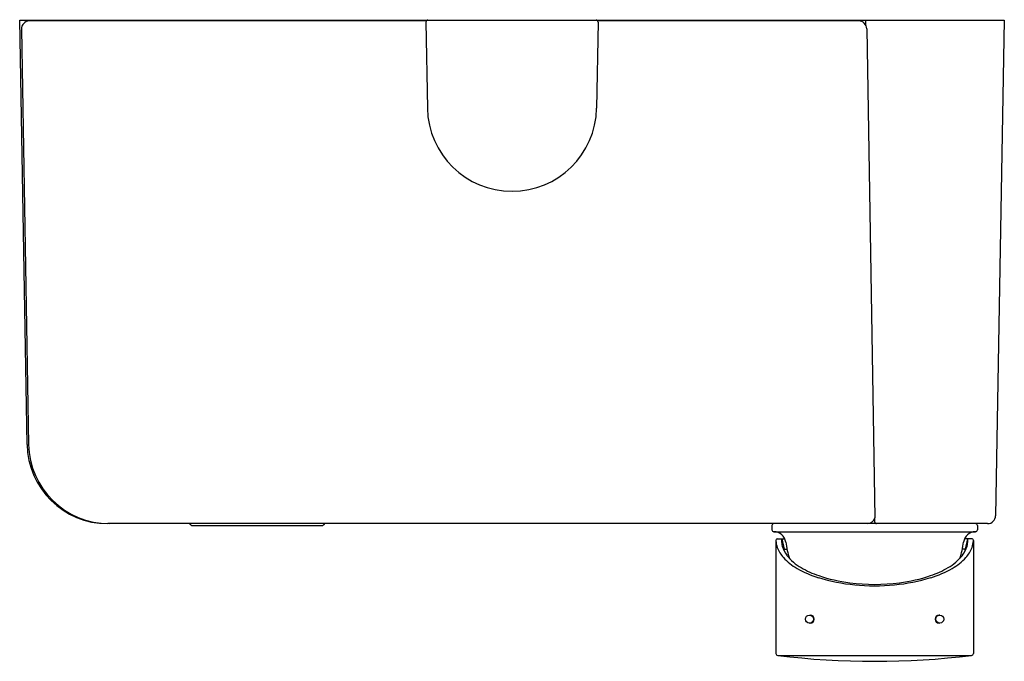
# Model space of a CAD drawing. Units: inches. Extents: x 2789.42 to 2799.04, y 192.16 to 198.43.
import ezdxf

# ---------------------------------------------------------------- set-up
doc = ezdxf.new("R2010")
doc.units = ezdxf.units.IN
doc.header["$LTSCALE"] = 0.64311
doc.header["$MEASUREMENT"] = 0
doc.layers.get('0').update_dxf_attribs({"color": 255, "linetype": 'CONTINUOUS'})
doc.layers.get('Defpoints').update_dxf_attribs({"linetype": 'CONTINUOUS'})
doc.styles.get("Standard").update_dxf_attribs({"font": 'txt', "width": 0.8})

msp = doc.modelspace()

# ---------------------------------------------------------------- linework, layer by layer
for p, q in [((2789.4186, 198.4227), (2799.0393, 198.4227)), ((2789.491, 194.2751), (2789.4186, 198.4227)), ((2793.3916, 198.4149), (2789.5138, 198.4149)), ((2793.3876, 198.4031), (2793.4023, 197.5619)), ((2795.0703, 198.4031), (2795.0556, 197.5619)), ((2797.6161, 198.4149), (2795.0663, 198.4149)), ((2797.6873, 198.3699), (2797.6864, 198.4227)), ((2799.0393, 198.4227), (2798.9547, 193.5788)), ((2789.4351, 198.3347), (2789.5059, 194.2751)), ((2797.6949, 198.3375), (2797.7751, 193.5594)), ((2798.876, 193.5015), (2790.2783, 193.5015)), ((2791.1073, 193.4834), (2792.3703, 193.4834)), ((2796.7683, 193.4818), (2796.7683, 193.4424)), ((2797.7714, 193.549), (2797.7719, 193.5208)), ((2798.7762, 193.4818), (2798.7762, 193.4424)), ((2796.7878, 193.4227), (2798.7567, 193.4227)), ((2796.8077, 193.3359), (2796.8077, 192.2328)), ((2796.8193, 193.3515), (2796.8951, 193.3515)), ((2796.8639, 193.3515), (2796.8875, 193.2531)), ((2798.7252, 193.3515), (2798.6494, 193.3515)), ((2798.6807, 193.3515), (2798.6571, 193.2531)), ((2798.7368, 193.3359), (2798.7368, 192.2328)), ((2796.8875, 193.2531), (2796.9153, 193.2531)), ((2798.6571, 193.2531), (2798.6292, 193.2531)), ((2797.1354, 192.6074), (2797.1424, 192.6074)), ((2798.4091, 192.6074), (2798.4022, 192.6074)), ((2797.1354, 192.5287), (2797.1424, 192.5287)), ((2798.4091, 192.5287), (2798.4022, 192.5287)), ((2796.8249, 192.2135), (2798.7196, 192.2135))]:
    msp.add_line(p, q)
for centre in [(2797.1354, 192.568), (2798.4091, 192.568)]:
    msp.add_circle(centre, 0.0393)
for centre, radius, start, end in [((2789.5138, 198.3361), 0.0787, 90, 181), ((2793.4073, 198.4031), 0.0197, 90, 179.99422), ((2795.0506, 198.4031), 0.0197, 0.00578, 90), ((2797.6161, 198.3361), 0.0787, 1.00001, 90), ((2794.229, 197.5763), 0.8268, 180.99979, 359.00021), ((2790.2783, 194.2889), 0.7874, 181, 270), ((2790.2932, 194.2889), 0.7874, 181, 270), ((2798.876, 193.5802), 0.0787, 270, 359), ((2791.1073, 193.5149), 0.0315, 205.31017, 270), ((2792.3703, 193.5149), 0.0315, 270, 334.68983), ((2796.788, 193.4818), 0.0197, 90, 180), ((2797.6992, 193.5802), 0.0787, 270, 344.66142), ((2797.7916, 193.5212), 0.0197, 181, 270), ((2798.7565, 193.4818), 0.0197, 0, 90), ((2796.788, 193.4424), 0.0197, 180.00578, 269.45275), ((2796.7867, 193.3046), 0.1181, 7.50964, 89.45278), ((2798.7578, 193.3046), 0.1181, 90.54722, 172.49036), ((2798.7565, 193.4424), 0.0197, 270.54725, 359.99422), ((2796.8322, 193.3357), 0.0245, 164.59099, 179.62847), ((2797.0198, 193.3405), 0.2122, 181.85694, 200.35849), ((2796.8209, 193.3388), 0.0128, 97.04603, 164.42192), ((2796.9632, 193.3366), 0.1005, 171.48326, 182.03174), ((2797.0626, 193.3319), 0.1998, 179.67964, 194.85675), ((2797.1259, 193.3536), 0.2665, 195.85795, 217.44983), ((2797.7723, 193.4345), 0.876, 187.50958, 198.13414), ((2797.7723, 193.4345), 0.876, 341.86586, 352.49042), ((2798.4186, 193.3536), 0.2665, 322.55017, 344.14205), ((2798.482, 193.3319), 0.1998, 345.14325, 0.32036), ((2798.5813, 193.3366), 0.1005, 357.96826, 8.51674), ((2798.5248, 193.3405), 0.2122, 339.64151, 358.14306), ((2798.7236, 193.3388), 0.0128, 15.57808, 82.95397), ((2798.7124, 193.3357), 0.0245, 0.37153, 15.40901), ((2797.116, 193.3832), 0.3173, 201.53142, 222.13062), ((2796.9305, 193.2436), 0.0441, 167.61205, 180.94284), ((2797.0923, 193.2429), 0.2059, 180, 181.84567), ((2797.2917, 193.4912), 0.4819, 218.45102, 240.58963), ((2798.2528, 193.4912), 0.4819, 299.41037, 321.54898), ((2798.614, 193.2436), 0.0441, 359.05716, 12.38795), ((2798.4522, 193.2429), 0.2059, 358.15433, 0), ((2798.4285, 193.3832), 0.3173, 317.86938, 338.46858), ((2797.3032, 193.5637), 0.5773, 222.9517, 239.90701), ((2798.2413, 193.5637), 0.5773, 300.09299, 317.0483), ((2797.5428, 193.9986), 1.0738, 240.48052, 252.72785), ((2797.5303, 193.8837), 0.9412, 239.66958, 251.1249), ((2797.7187, 194.4431), 1.5314, 251.22743, 262.92956), ((2797.8259, 194.4431), 1.5314, 277.07044, 288.77257), ((2798.0142, 193.8837), 0.9412, 288.8751, 300.33042), ((2798.0017, 193.9986), 1.0738, 287.27215, 299.51948), ((2797.7416, 194.6704), 1.7743, 253.03884, 264.68429), ((2797.7723, 194.8315), 1.9235, 262.76904, 277.23096), ((2797.7723, 194.9003), 2.0061, 264.42126, 275.57874), ((2797.8029, 194.6704), 1.7743, 275.31571, 286.96116), ((2797.1424, 192.568), 0.0393, 270, 90), ((2798.4022, 192.568), 0.0393, 90, 270), ((2796.8274, 192.233), 0.0197, 180.60609, 262.84907), ((2798.7172, 192.233), 0.0197, 277.15093, 359.39391), ((2797.7723, 199.9397), 7.7841, 263.00963, 276.99037)]:
    msp.add_arc(centre, radius, start, end)

# ---------------------------------------------------------------- texts
at = {"layer": 'Defpoints'}
for tag, p, s in [('TRADENAME', (2794.229, 198.4245), ''), ('MODELNUMBER', (2794.229, 198.4262), 'K-23147IN-4'), ('PRODUCT', (2794.229, 198.4228), 'BATH/SHOWER PUSH BUTTON')]:
    msp.add_attdef(tag, p, s, height=0.001, dxfattribs=at)

doc.saveas('drawing.dxf')
